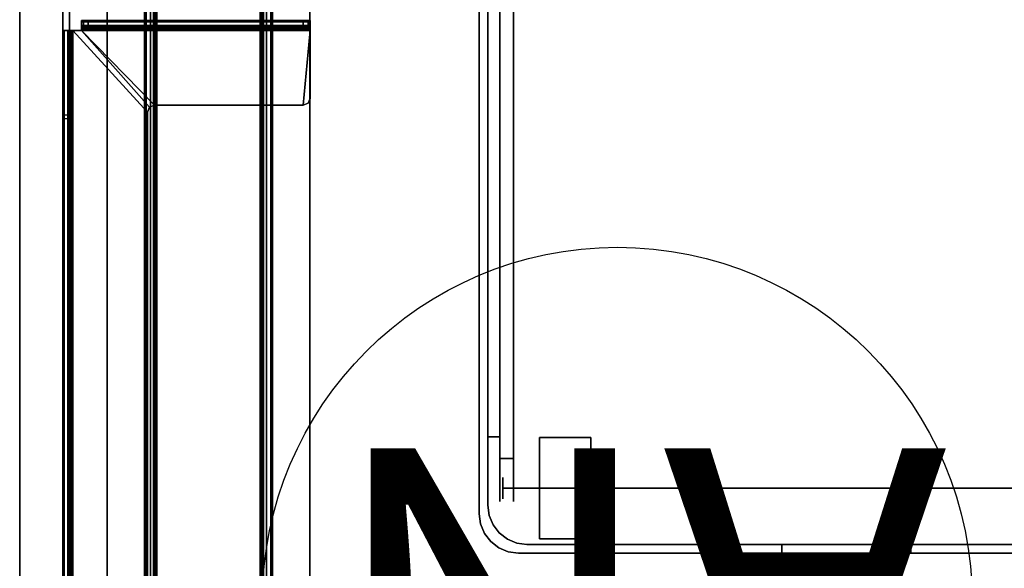
# Model space of a CAD drawing. Units: inches. Extents: x -2 to 130, y -6 to 127.
# Drawn here: x 61 to 72, y 76 to 83 of the extents above; entities that cross this region are included whole.
import ezdxf

# ---------------------------------------------------------------- set-up
doc = ezdxf.new("R2010")
doc.units = ezdxf.units.IN
doc.header["$MEASUREMENT"] = 0
for name, color, linetype in [('ELEC', 1, 'Continuous'), ('TABLE-BASE', 6, 'Continuous'), ('TABLE-TOP', 6, 'Continuous'), ('TABLE-TOPEDGE', 6, 'Continuous'), ('WORKTL', 3, 'Continuous')]:
    doc.layers.add(name, color=color, linetype=linetype)
doc.layers.add('WORKTL-LINER', color=3, linetype='Continuous', lineweight=9)
doc.styles.get("Standard").update_dxf_attribs({"font": 'arial.ttf'})

# ---------------------------------------------------------------- blocks, each defined once
blk = doc.blocks.new('VFZ152_AN_0P')
at = {"layer": 'ELEC', "color": 1}
blk.add_circle((0, -9.875), 4.129, dxfattribs=at)
blk.add_text('AN', height=4, dxfattribs=at).set_placement((-3.842, -11.667))
blk = doc.blocks.new('GYT710_211022LNN_0T')
at = {"layer": 'WORKTL'}
for points, invisible_edges in [([(3.869, 21.65, 1.29), (4.919, 20.6, 1.29), (-4.919, 21.194, 1.29), (-4.463, 21.65, 1.29)], 7), ([(-4.919, 21.194, 1.29), (-4.903, 21.312, 1.29), (-4.858, 21.422, 1.29), (-4.463, 21.65, 1.29)], 12), ([(-4.791, 21.689, 21.44), (-4.791, 21.689, 0.19), (-4.885, 21.616, 0.19), (-4.885, 21.616, 21.44)], 5), ([(-4.791, 21.689, 0.19), (-4.785, 21.516, 0.19), (-4.885, 21.616, 0.19)], 3), ([(-4.785, 21.516, 21.44), (-4.791, 21.689, 21.44), (-4.885, 21.616, 21.44)], 13), ([(-4.581, 21.634, 1.29), (-4.463, 21.65, 1.29), (-4.858, 21.422, 1.29)], 14), ([(-4.681, 21.734, 21.44), (-4.681, 21.734, 0.19), (-4.791, 21.689, 0.19), (-4.791, 21.689, 21.44)], 5), ([(-4.791, 21.689, 0.19), (-4.681, 21.734, 0.19), (-4.691, 21.589, 0.19), (-4.785, 21.516, 0.19)], 10), ([(-4.791, 21.689, 21.44), (-4.785, 21.516, 21.44), (-4.691, 21.589, 21.44), (-4.681, 21.734, 21.44)], 5), ([(-4.681, 21.734, 21.44), (-4.691, 21.589, 21.44), (-4.581, 21.634, 21.44), (-4.563, 21.75, 21.44)], 5), ([(-4.691, 21.589, 0.19), (-4.681, 21.734, 0.19), (-4.581, 21.634, 0.19)], 3), ([(-4.563, 21.75, 21.44), (-4.563, 21.75, 0.19), (-4.681, 21.734, 0.19), (-4.681, 21.734, 21.44)], 4), ([(-4.581, 21.634, 0.19), (-4.681, 21.734, 0.19), (-4.563, 21.75, 0.19), (-4.463, 21.65, 0.19)], 5), ([(-4.563, 21.75, 21.44), (-4.581, 21.634, 21.44), (-4.463, 21.65, 21.44)], 13), ([(-4.581, 21.634, 1.29), (-4.581, 21.634, 0.19), (-4.463, 21.65, 0.19), (-4.463, 21.65, 1.29)], 1), ([(-4.581, 21.634, 1.39), (-4.463, 21.65, 1.39), (-4.463, 21.65, 21.44), (-4.581, 21.634, 21.44)], 8), ([(0, 21.75, 19.94), (0, 21.75, 7.19), (-4.563, 21.75, 21.44), (-1.5, 21.75, 21.44)], 10), ([(-4.563, 21.75, 0.19), (-4.563, 21.75, 21.44), (0, 21.75, 7.19), (0.043, 21.75, 6.866)], 10), ([(0.926, 21.75, 5.983), (1.25, 21.75, 5.94), (3.869, 21.75, 0.19), (-4.563, 21.75, 0.19)], 10), ([(0.043, 21.75, 6.866), (0.167, 21.75, 6.565), (-4.563, 21.75, 0.19)], 14), ([(0.366, 21.75, 6.306), (0.625, 21.75, 6.107), (-4.563, 21.75, 0.19)], 14), ([(-4.563, 21.75, 0.19), (0.625, 21.75, 6.107), (0.926, 21.75, 5.983)], 13), ([(0.366, 21.75, 6.306), (-4.563, 21.75, 0.19), (0.167, 21.75, 6.565)], 3), ([(-4.463, 21.65, 0.19), (-4.563, 21.75, 0.19), (3.869, 21.75, 0.19), (3.869, 21.65, 0.19)], 5), ([(-1.5, 21.75, 21.44), (-4.563, 21.75, 21.44), (-4.463, 21.65, 21.44), (-1.5, 21.65, 21.44)], 2), ([(-4.463, 21.65, 21.44), (0, 21.65, 7.19), (0, 21.65, 19.94), (-1.5, 21.65, 21.44)], 5), ([(0, 21.65, 7.19), (-4.463, 21.65, 21.44), (-4.463, 21.65, 1.39), (0.043, 21.65, 6.866)], 5), ([(3.869, 21.65, 1.39), (1.25, 21.65, 5.94), (0.926, 21.65, 5.983), (-4.463, 21.65, 1.39)], 5), ([(-4.463, 21.65, 1.39), (0.167, 21.65, 6.565), (0.043, 21.65, 6.866)], 13), ([(-4.463, 21.65, 1.39), (0.625, 21.65, 6.107), (0.366, 21.65, 6.306)], 13), ([(0.926, 21.65, 5.983), (0.625, 21.65, 6.107), (-4.463, 21.65, 1.39)], 14), ([(0.167, 21.65, 6.565), (-4.463, 21.65, 1.39), (0.366, 21.65, 6.306)], 3), ([(-1.5, 21.65, 21.44), (-1.112, 21.65, 21.389), (-1.112, 21.75, 21.389), (-1.5, 21.75, 21.44)], 2), ([(-1.5, 21.75, 21.44), (-0.201, 21.75, 20.69), (-0.051, 21.75, 20.328), (0, 21.75, 19.94)], 9), ([(-0.439, 21.75, 21.001), (-0.201, 21.75, 20.69), (-1.5, 21.75, 21.44), (-0.75, 21.75, 21.239)], 6), ([(-0.75, 21.75, 21.239), (-1.5, 21.75, 21.44), (-1.112, 21.75, 21.389)], 1), ([(-0.051, 21.65, 20.328), (-0.201, 21.65, 20.69), (-1.5, 21.65, 21.44), (0, 21.65, 19.94)], 6), ([(-1.5, 21.65, 21.44), (-0.201, 21.65, 20.69), (-0.439, 21.65, 21.001), (-0.75, 21.65, 21.239)], 9), ([(-1.112, 21.65, 21.389), (-1.5, 21.65, 21.44), (-0.75, 21.65, 21.239)], 2), ([(-1.112, 21.65, 21.389), (-0.75, 21.65, 21.239), (-0.75, 21.75, 21.239), (-1.112, 21.75, 21.389)], 10), ([(-0.439, 21.75, 21.001), (-0.75, 21.75, 21.239), (-0.75, 21.65, 21.239), (-0.439, 21.65, 21.001)], 10), ([(-0.201, 21.75, 20.69), (-0.439, 21.75, 21.001), (-0.439, 21.65, 21.001), (-0.201, 21.65, 20.69)], 10), ([(-0.201, 21.65, 20.69), (-0.051, 21.65, 20.328), (-0.051, 21.75, 20.328), (-0.201, 21.75, 20.69)], 10), ([(-0.051, 21.65, 20.328), (0, 21.65, 19.94), (0, 21.75, 19.94), (-0.051, 21.75, 20.328)], 8), ([(0.043, 21.75, 6.866), (0, 21.75, 7.19), (0, 21.65, 7.19), (0.043, 21.65, 6.866)], 8), ([(0.167, 21.75, 6.565), (0.043, 21.75, 6.866), (0.043, 21.65, 6.866), (0.167, 21.65, 6.565)], 10), ([(0.167, 21.65, 6.565), (0.366, 21.65, 6.306), (0.366, 21.75, 6.306), (0.167, 21.75, 6.565)], 10), ([(0.366, 21.65, 6.306), (0.625, 21.65, 6.107), (0.625, 21.75, 6.107), (0.366, 21.75, 6.306)], 10), ([(0.926, 21.75, 5.983), (0.625, 21.75, 6.107), (0.625, 21.65, 6.107), (0.926, 21.65, 5.983)], 10), ([(1.25, 21.75, 5.94), (0.926, 21.75, 5.983), (0.926, 21.65, 5.983), (1.25, 21.65, 5.94)], 2), ([(-4.958, 21.522, 0.19), (-4.958, 21.522, 21.44), (-4.885, 21.616, 21.44), (-4.885, 21.616, 0.19)], 5), ([(-4.785, 21.516, 0.19), (-4.858, 21.422, 0.19), (-4.958, 21.522, 0.19), (-4.885, 21.616, 0.19)], 10), ([(-4.785, 21.516, 21.44), (-4.885, 21.616, 21.44), (-4.958, 21.522, 21.44), (-4.858, 21.422, 21.44)], 5), ([(-4.691, 21.589, 1.29), (-4.581, 21.634, 1.29), (-4.858, 21.422, 1.29), (-4.785, 21.516, 1.29)], 2), ([(-4.691, 21.589, 0.19), (-4.691, 21.589, 1.29), (-4.785, 21.516, 1.29), (-4.785, 21.516, 0.19)], 5), ([(-4.785, 21.516, 1.39), (-4.691, 21.589, 1.39), (-4.691, 21.589, 21.44), (-4.785, 21.516, 21.44)], 10), ([(-4.691, 21.589, 1.29), (-4.691, 21.589, 0.19), (-4.581, 21.634, 0.19), (-4.581, 21.634, 1.29)], 5), ([(-4.691, 21.589, 1.39), (-4.581, 21.634, 1.39), (-4.581, 21.634, 21.44), (-4.691, 21.589, 21.44)], 10), ([(-3.719, 21.565, 0.743), (-3.719, 21.585, 0.59), (-4.319, 21.585, 0.59), (-4.319, 21.565, 0.743)], 8), ([(-3.719, 21.585, 0.59), (-3.719, 21.565, 0.437), (-4.319, 21.565, 0.437), (-4.319, 21.585, 0.59)], 2), ([(-4.319, 21.565, 0.743), (-4.319, 21.585, 0.59), (-4.319, 21.565, 0.437)], 12), ([(-3.719, 21.506, 0.885), (-3.719, 21.565, 0.743), (-4.319, 21.565, 0.743), (-4.319, 21.506, 0.885)], 10), ([(-3.719, 21.565, 0.437), (-3.719, 21.506, 0.295), (-4.319, 21.506, 0.295), (-4.319, 21.565, 0.437)], 10), ([(-4.319, 21.565, 0.437), (-4.319, 20.7, 1.101), (-4.319, 21.413, 1.007), (-4.319, 21.565, 0.743)], 15), ([(-4.319, 21.565, 0.743), (-4.319, 21.413, 1.007), (-4.319, 21.506, 0.885)], 1), ([(-4.319, 20.425, 0.437), (-4.319, 21.565, 0.437), (-4.319, 21.506, 0.295), (-4.319, 20.843, 0.02)], 13), ([(-4.319, 20.425, 0.437), (-4.319, 20.7, 1.101), (-4.319, 21.565, 0.437)], 15), ([(-3.719, 21.565, 0.743), (-3.719, 21.565, 0.437), (-3.719, 21.585, 0.59)], 1), ([(-3.719, 20.425, 0.437), (-3.719, 21.413, 0.173), (-3.719, 21.506, 0.295), (-3.719, 21.565, 0.437)], 9), ([(-3.719, 20.7, 1.101), (-3.719, 20.425, 0.437), (-3.719, 21.565, 0.437), (-3.719, 21.413, 1.007)], 15), ([(-3.719, 21.413, 1.007), (-3.719, 21.565, 0.437), (-3.719, 21.565, 0.743), (-3.719, 21.506, 0.885)], 3), ([(-4.903, 21.312, 21.44), (-4.858, 21.422, 21.44), (-5.003, 21.412, 21.44), (-5.019, 21.294, 21.44)], 10), ([(-4.958, 21.522, 21.44), (-4.958, 21.522, 0.19), (-5.003, 21.412, 0.19), (-5.003, 21.412, 21.44)], 5), ([(-5.003, 21.412, 0.19), (-4.958, 21.522, 0.19), (-4.858, 21.422, 0.19), (-4.903, 21.312, 0.19)], 10), ([(-5.003, 21.412, 21.44), (-4.858, 21.422, 21.44), (-4.958, 21.522, 21.44)], 3), ([(-4.903, 21.312, 1.29), (-4.903, 21.312, 0.19), (-4.858, 21.422, 0.19), (-4.858, 21.422, 1.29)], 5), ([(-4.903, 21.312, 1.39), (-4.858, 21.422, 1.39), (-4.858, 21.422, 21.44), (-4.903, 21.312, 21.44)], 10), ([(-4.858, 21.422, 1.29), (-4.858, 21.422, 0.19), (-4.785, 21.516, 0.19), (-4.785, 21.516, 1.29)], 5), ([(-4.785, 21.516, 21.44), (-4.858, 21.422, 21.44), (-4.858, 21.422, 1.39), (-4.785, 21.516, 1.39)], 10), ([(-3.719, 21.413, 1.007), (-3.719, 21.506, 0.885), (-4.319, 21.506, 0.885), (-4.319, 21.413, 1.007)], 10), ([(-3.719, 21.506, 0.295), (-3.719, 21.413, 0.173), (-4.319, 21.413, 0.173), (-4.319, 21.506, 0.295)], 10), ([(-4.319, 20.843, 0.02), (-4.319, 21.506, 0.295), (-4.319, 21.413, 0.173), (-4.319, 20.995)], 5), ([(-5.003, 21.412, 21.44), (-5.003, 21.412, 0.19), (-5.019, 21.294, 0.19), (-5.019, 21.294, 21.44)], 1), ([(-5.019, 21.294, 0.19), (-5.003, 21.412, 0.19), (-4.903, 21.312, 0.19), (-4.919, 21.194, 0.19)], 10), ([(-4.919, 21.194, 21.44), (-4.903, 21.312, 21.44), (-5.019, 21.294, 21.44)], 14), ([(-4.903, 21.312, 0.19), (-4.903, 21.312, 1.29), (-4.919, 21.194, 1.29), (-4.919, 21.194, 0.19)], 1), ([(-4.919, 21.194, 1.39), (-4.903, 21.312, 1.39), (-4.903, 21.312, 21.44), (-4.919, 21.194, 21.44)], 2), ([(-3.719, 21.29, 1.101), (-3.719, 21.413, 1.007), (-4.319, 21.413, 1.007), (-4.319, 21.29, 1.101)], 10), ([(-3.719, 21.413, 0.173), (-3.719, 21.29, 0.079), (-4.319, 21.29, 0.079), (-4.319, 21.413, 0.173)], 10), ([(-4.319, 21.148, 1.16), (-4.319, 21.29, 1.101), (-4.319, 21.413, 1.007), (-4.319, 20.995, 1.18)], 4), ([(-4.319, 20.7, 1.101), (-4.319, 20.843, 1.16), (-4.319, 20.995, 1.18), (-4.319, 21.413, 1.007)], 12), ([(-4.319, 21.148, 0.02), (-4.319, 20.995), (-4.319, 21.413, 0.173), (-4.319, 21.29, 0.079)], 2), ([(-3.719, 21.413, 0.173), (-3.719, 20.995), (-3.719, 21.148, 0.02), (-3.719, 21.29, 0.079)], 1), ([(-3.719, 20.843, 0.02), (-3.719, 20.995), (-3.719, 21.413, 0.173), (-3.719, 20.7, 0.079)], 6), ([(-3.719, 21.413, 0.173), (-3.719, 20.425, 0.437), (-3.719, 20.7, 0.079)], 15), ([(-3.719, 21.413, 1.007), (-3.719, 21.29, 1.101), (-3.719, 21.148, 1.16), (-3.719, 20.995, 1.18)], 8), ([(-3.719, 20.995, 1.18), (-3.719, 20.843, 1.16), (-3.719, 20.7, 1.101), (-3.719, 21.413, 1.007)], 12), ([(-5.019, 21.294, 0.19), (-4.919, 21.194, 0.19), (-4.919, 0.556, 0.19)], 13), ([(-4.919, 0.556, 0.19), (-4.903, 0.438, 0.19), (-5.019, 0.456, 0.19), (-5.019, 21.294, 0.19)], 10), ([(-4.919, 21.194, 21.44), (-5.019, 21.294, 21.44), (-5.019, 0.456, 21.44), (-4.919, 0.556, 21.44)], 5), ([(4.919, 1.25, 1.29), (-4.919, 0.556, 1.29), (-4.919, 21.194, 1.29), (4.919, 20.6, 1.29)], 5), ([(-3.719, 21.148, 1.16), (-3.719, 21.29, 1.101), (-4.319, 21.29, 1.101), (-4.319, 21.148, 1.16)], 10), ([(-3.719, 21.29, 0.079), (-3.719, 21.148, 0.02), (-4.319, 21.148, 0.02), (-4.319, 21.29, 0.079)], 10), ([(-4.621, 21.15, 18.19), (-4.621, 21.133, 18.061), (-4.78, 21.133, 18.061), (-4.78, 21.15, 18.19)], 10), ([(-4.78, 21.15, 18.19), (-4.78, 21.133, 18.319), (-4.621, 21.133, 18.319), (-4.621, 21.15, 18.19)], 10), ([(-4.78, 21.133, 18.319), (-4.78, 21.15, 18.19), (-4.78, 21.133, 18.061)], 12), ([(-4.78, 21.083, 17.94), (-4.78, 21.133, 18.061), (-4.621, 21.133, 18.061), (-4.621, 21.083, 17.94)], 10), ([(-4.78, 21.133, 18.319), (-4.78, 21.083, 18.44), (-4.621, 21.083, 18.44), (-4.621, 21.133, 18.319)], 10), ([(-4.78, 20.65, 18.69), (-4.78, 21.083, 18.44), (-4.78, 21.133, 18.319), (-4.78, 21.133, 18.061)], 13), ([(-4.78, 21.083, 17.94), (-4.78, 20.65, 17.69), (-4.78, 20.65, 18.69), (-4.78, 21.133, 18.061)], 7), ([(-4.78, 21.004, 17.836), (-4.78, 21.083, 17.94), (-4.621, 21.083, 17.94), (-4.621, 21.004, 17.836)], 10), ([(-4.78, 21.083, 18.44), (-4.78, 21.004, 18.544), (-4.621, 21.004, 18.544), (-4.621, 21.083, 18.44)], 10), ([(-4.78, 20.65, 18.69), (-4.78, 20.779, 18.673), (-4.78, 20.9, 18.623), (-4.78, 21.083, 18.44)], 12), ([(-4.78, 21.083, 18.44), (-4.78, 20.9, 18.623), (-4.78, 21.004, 18.544)], 1), ([(-4.78, 21.083, 17.94), (-4.78, 20.9, 17.757), (-4.78, 20.779, 17.707), (-4.78, 20.65, 17.69)], 9), ([(-4.78, 21.004, 17.836), (-4.78, 20.9, 17.757), (-4.78, 21.083, 17.94)], 2), ([(-4.745, 21.12, 0.59), (-4.745, 21.116, 0.622), (4.714, 21.116, 0.622), (4.714, 21.12, 0.59)], 10), ([(4.714, 21.12, 0.59), (4.714, 21.116, 0.558), (-4.745, 21.116, 0.558), (-4.745, 21.12, 0.59)], 10), ([(-4.745, 21.104, 0.653), (-4.745, 21.116, 0.622), (-4.745, 21.12, 0.59), (-4.745, 21.084, 0.678)], 4), ([(-4.745, 21.058, 0.482), (-4.745, 20.875, 0.622), (-4.745, 21.084, 0.678), (-4.745, 21.12, 0.59)], 15), ([(-4.745, 21.12, 0.59), (-4.745, 21.116, 0.558), (-4.745, 21.104, 0.527), (-4.745, 21.084, 0.502)], 8), ([(-4.745, 21.058, 0.482), (-4.745, 21.12, 0.59), (-4.745, 21.084, 0.502)], 3), ([(4.714, 21.104, 0.653), (4.714, 21.116, 0.622), (-4.745, 21.116, 0.622), (-4.745, 21.104, 0.653)], 10), ([(4.714, 21.116, 0.558), (4.714, 21.104, 0.527), (-4.745, 21.104, 0.527), (-4.745, 21.116, 0.558)], 10), ([(-4.745, 21.084, 0.678), (4.714, 21.084, 0.678), (4.714, 21.104, 0.653), (-4.745, 21.104, 0.653)], 5), ([(4.714, 21.104, 0.527), (4.714, 21.084, 0.502), (-4.745, 21.084, 0.502), (-4.745, 21.104, 0.527)], 10), ([(-4.745, 21.058, 0.698), (4.714, 21.058, 0.698), (4.714, 21.084, 0.678), (-4.745, 21.084, 0.678)], 5), ([(4.714, 21.084, 0.502), (4.714, 21.058, 0.482), (-4.745, 21.058, 0.482), (-4.745, 21.084, 0.502)], 10), ([(-4.745, 20.963, 0.711), (-4.745, 21.058, 0.698), (-4.745, 21.084, 0.678), (-4.745, 20.875, 0.622)], 13), ([(-4.621, 21.133, 18.061), (-4.621, 21.15, 18.19), (-4.621, 21.133, 18.319)], 12), ([(-4.621, 20.65, 18.69), (-4.621, 21.133, 18.319), (-4.621, 21.083, 18.44), (-4.621, 21.004, 18.544)], 9), ([(-4.621, 21.133, 18.061), (-4.621, 21.133, 18.319), (-4.621, 20.65, 18.69), (-4.621, 21.083, 17.94)], 7), ([(-4.621, 20.9, 17.757), (-4.621, 21.004, 17.836), (-4.621, 21.083, 17.94), (-4.621, 20.779, 17.707)], 4), ([(-4.621, 20.779, 17.707), (-4.621, 21.083, 17.94), (-4.621, 20.65, 18.69), (-4.621, 20.65, 17.69)], 7), ([(-3.719, 20.995, 1.18), (-3.719, 21.148, 1.16), (-4.319, 21.148, 1.16), (-4.319, 20.995, 1.18)], 10), ([(-4.319, 20.995), (-4.319, 21.148, 0.02), (-3.719, 21.148, 0.02), (-3.719, 20.995)], 10), ([(-4.78, 20.9, 17.757), (-4.78, 21.004, 17.836), (-4.621, 21.004, 17.836), (-4.621, 20.9, 17.757)], 10), ([(-4.78, 21.004, 18.544), (-4.78, 20.9, 18.623), (-4.621, 20.9, 18.623), (-4.621, 21.004, 18.544)], 10), ([(4.714, 21.028, 0.711), (4.714, 21.058, 0.698), (-4.745, 21.058, 0.698), (-4.745, 21.028, 0.711)], 10), ([(4.714, 21.058, 0.482), (4.714, 21.028, 0.469), (-4.745, 21.028, 0.469), (-4.745, 21.058, 0.482)], 10), ([(-4.745, 21.058, 0.482), (-4.745, 21.028, 0.469), (-4.745, 20.995, 0.465), (-4.745, 20.963, 0.469)], 8), ([(-4.745, 20.995, 0.715), (-4.745, 21.028, 0.711), (-4.745, 21.058, 0.698), (-4.745, 20.963, 0.711)], 4), ([(-4.745, 20.963, 0.469), (-4.745, 20.875, 0.622), (-4.745, 21.058, 0.482)], 15), ([(4.714, 20.995, 0.715), (4.714, 21.028, 0.711), (-4.745, 21.028, 0.711), (-4.745, 20.995, 0.715)], 2), ([(4.714, 21.028, 0.469), (4.714, 20.995, 0.465), (-4.745, 20.995, 0.465), (-4.745, 21.028, 0.469)], 8), ([(4.714, 20.995, 0.465), (4.714, 20.963, 0.469), (-4.745, 20.963, 0.469), (-4.745, 20.995, 0.465)], 2), ([(4.714, 20.963, 0.711), (4.714, 20.995, 0.715), (-4.745, 20.995, 0.715), (-4.745, 20.963, 0.711)], 8), ([(4.714, 20.963, 0.469), (4.714, 20.933, 0.482), (-4.745, 20.933, 0.482), (-4.745, 20.963, 0.469)], 10), ([(4.714, 20.933, 0.698), (4.714, 20.963, 0.711), (-4.745, 20.963, 0.711), (-4.745, 20.933, 0.698)], 10), ([(-4.745, 20.933, 0.698), (-4.745, 20.963, 0.711), (-4.745, 20.875, 0.622), (-4.745, 20.887, 0.653)], 10), ([(-4.745, 20.963, 0.469), (-4.745, 20.933, 0.482), (-4.745, 20.907, 0.502), (-4.745, 20.875, 0.622)], 12), ([(-4.621, 20.9, 18.623), (-4.621, 20.779, 18.673), (-4.621, 20.65, 18.69), (-4.621, 21.004, 18.544)], 4), ([(-4.319, 20.995, 1.18), (-4.319, 20.843, 1.16), (-3.719, 20.843, 1.16), (-3.719, 20.995, 1.18)], 10), ([(-3.719, 20.995), (-3.719, 20.843, 0.02), (-4.319, 20.843, 0.02), (-4.319, 20.995)], 10), ([(-4.78, 20.779, 17.707), (-4.78, 20.9, 17.757), (-4.621, 20.9, 17.757), (-4.621, 20.779, 17.707)], 10), ([(-4.78, 20.9, 18.623), (-4.78, 20.779, 18.673), (-4.621, 20.779, 18.673), (-4.621, 20.9, 18.623)], 10), ([(4.714, 20.933, 0.482), (4.714, 20.907, 0.502), (-4.745, 20.907, 0.502), (-4.745, 20.933, 0.482)], 10), ([(4.714, 20.907, 0.678), (4.714, 20.933, 0.698), (-4.745, 20.933, 0.698), (-4.745, 20.907, 0.678)], 10), ([(-4.745, 20.907, 0.678), (-4.745, 20.933, 0.698), (-4.745, 20.887, 0.653)], 2), ([(4.714, 20.907, 0.502), (4.714, 20.887, 0.527), (-4.745, 20.887, 0.527), (-4.745, 20.907, 0.502)], 10), ([(4.714, 20.887, 0.653), (4.714, 20.907, 0.678), (-4.745, 20.907, 0.678), (-4.745, 20.887, 0.653)], 10), ([(-4.745, 20.907, 0.502), (-4.745, 20.887, 0.527), (-4.745, 20.875, 0.558), (-4.745, 20.875, 0.622)], 12), ([(4.714, 20.887, 0.527), (4.714, 20.875, 0.558), (-4.745, 20.875, 0.558), (-4.745, 20.887, 0.527)], 10), ([(4.714, 20.875, 0.622), (4.714, 20.887, 0.653), (-4.745, 20.887, 0.653), (-4.745, 20.875, 0.622)], 10), ([(-4.745, 20.87, 0.59), (-4.745, 20.875, 0.558), (4.714, 20.875, 0.558), (4.714, 20.87, 0.59)], 10), ([(4.714, 20.87, 0.59), (4.714, 20.875, 0.622), (-4.745, 20.875, 0.622), (-4.745, 20.87, 0.59)], 10), ([(-4.745, 20.875, 0.622), (-4.745, 20.875, 0.558), (-4.745, 20.87, 0.59)], 1), ([(-3.719, 20.7, 1.101), (-3.719, 20.843, 1.16), (-4.319, 20.843, 1.16), (-4.319, 20.7, 1.101)], 10), ([(-3.719, 20.843, 0.02), (-3.719, 20.7, 0.079), (-4.319, 20.7, 0.079), (-4.319, 20.843, 0.02)], 10), ([(-4.319, 20.7, 0.079), (-4.319, 20.425, 0.437), (-4.319, 20.843, 0.02)], 3), ([(-4.78, 20.65, 17.69), (-4.78, 20.779, 17.707), (-4.621, 20.779, 17.707), (-4.621, 20.65, 17.69)], 2), ([(-4.621, 20.65, 18.69), (-4.621, 20.779, 18.673), (-4.78, 20.779, 18.673), (-4.78, 20.65, 18.69)], 2), ([(-4.78, 1.1, 17.69), (-4.78, 0.971, 17.707), (-4.78, 1.1, 18.69), (-4.78, 20.65, 18.69)], 10), ([(-4.78, 20.65, 18.69), (-4.78, 20.65, 17.69), (-4.78, 1.1, 17.69)], 13), ([(-4.621, 20.65, 17.69), (-4.621, 20.65, 18.69), (-4.621, 1.1, 18.69), (-4.621, 1.1, 17.69)], 5), ([(-3.719, 20.578, 1.007), (-3.719, 20.7, 1.101), (-4.319, 20.7, 1.101), (-4.319, 20.578, 1.007)], 10), ([(-3.719, 20.7, 0.079), (-3.719, 20.578, 0.173), (-4.319, 20.578, 0.173), (-4.319, 20.7, 0.079)], 10), ([(-4.319, 20.484, 0.885), (-4.319, 20.578, 1.007), (-4.319, 20.7, 1.101), (-4.319, 20.425, 0.437)], 12), ([(-4.319, 20.484, 0.295), (-4.319, 20.425, 0.437), (-4.319, 20.7, 0.079), (-4.319, 20.578, 0.173)], 2), ([(-3.719, 20.484, 0.295), (-3.719, 20.578, 0.173), (-3.719, 20.7, 0.079), (-3.719, 20.425, 0.437)], 4), ([(-3.719, 20.7, 1.101), (-3.719, 20.578, 1.007), (-3.719, 20.484, 0.885), (-3.719, 20.425, 0.437)], 12), ([(-3.719, 20.484, 0.885), (-3.719, 20.578, 1.007), (-4.319, 20.578, 1.007), (-4.319, 20.484, 0.885)], 10), ([(-4.319, 20.578, 0.173), (-3.719, 20.578, 0.173), (-3.719, 20.484, 0.295), (-4.319, 20.484, 0.295)], 5), ([(-3.719, 20.425, 0.743), (-3.719, 20.484, 0.885), (-4.319, 20.484, 0.885), (-4.319, 20.425, 0.743)], 10), ([(-4.319, 20.484, 0.295), (-3.719, 20.484, 0.295), (-3.719, 20.425, 0.437), (-4.319, 20.425, 0.437)], 5), ([(-4.319, 20.425, 0.743), (-4.319, 20.484, 0.885), (-4.319, 20.425, 0.437), (-4.319, 20.405, 0.59)], 2), ([(-3.719, 20.405, 0.59), (-3.719, 20.425, 0.743), (-4.319, 20.425, 0.743), (-4.319, 20.405, 0.59)], 2), ([(-4.319, 20.425, 0.437), (-3.719, 20.425, 0.437), (-3.719, 20.405, 0.59), (-4.319, 20.405, 0.59)], 1), ([(-3.719, 20.425, 0.743), (-3.719, 20.405, 0.59), (-3.719, 20.425, 0.437), (-3.719, 20.484, 0.885)], 4)]:
    blk.add_3dface(points, dxfattribs=dict(at, invisible_edges=invisible_edges))
for points in [[(-4.463, 21.65, 1.29), (-4.463, 21.65, 0.19), (3.869, 21.65, 0.19), (3.869, 21.65, 1.29)], [(0, 21.75, 19.94), (0, 21.65, 19.94), (0, 21.65, 7.19), (0, 21.75, 7.19)], [(-5.019, 0.456, 0.19), (-5.019, 0.456, 21.44), (-5.019, 21.294, 21.44), (-5.019, 21.294, 0.19)], [(-4.919, 0.556, 1.29), (-4.919, 0.556, 0.19), (-4.919, 21.194, 0.19), (-4.919, 21.194, 1.29)], [(-4.919, 21.194, 1.39), (-4.919, 21.194, 21.44), (-4.919, 0.556, 21.44), (-4.919, 0.556, 1.39)], [(-4.78, 20.65, 17.69), (-4.621, 20.65, 17.69), (-4.621, 1.1, 17.69), (-4.78, 1.1, 17.69)], [(-4.621, 20.65, 18.69), (-4.78, 20.65, 18.69), (-4.78, 1.1, 18.69), (-4.621, 1.1, 18.69)], [(-4.78, 1.35, 18.016), (-4.919, 1.35, 18.016), (-4.919, 20.4, 18.016), (-4.78, 20.4, 18.016)], [(-4.919, 20.4, 18.016), (-4.919, 1.35, 18.016), (-4.919, 1.35, 18.333), (-4.919, 20.4, 18.333)], [(-4.78, 1.35, 18.333), (-4.78, 20.4, 18.333), (-4.919, 20.4, 18.333), (-4.919, 1.35, 18.333)], [(-4.919, 20.4, 18.016), (-4.919, 20.4, 18.333), (-4.78, 20.4, 18.333), (-4.78, 20.4, 18.016)], [(-4.78, 1.35, 18.016), (-4.78, 20.4, 18.016), (-4.78, 20.4, 18.333), (-4.78, 1.35, 18.333)]]:
    blk.add_3dface(points, dxfattribs=at)
at = {"layer": 'WORKTL-LINER'}
for points, invisible_edges in [([(-4.919, 21.194, 1.39), (-4.463, 21.65, 1.39), (-4.581, 21.634, 1.39), (-4.691, 21.589, 1.39)], 9), ([(3.869, 21.65, 1.39), (-4.463, 21.65, 1.39), (-4.919, 21.194, 1.39), (4.919, 20.6, 1.39)], 14), ([(-4.919, 21.194, 1.39), (-4.691, 21.589, 1.39), (-4.785, 21.516, 1.39)], 13), ([(-4.858, 21.422, 1.39), (-4.903, 21.312, 1.39), (-4.919, 21.194, 1.39), (-4.785, 21.516, 1.39)], 4), ([(-4.919, 21.194, 1.39), (-4.919, 0.556, 1.39), (4.919, 1.25, 1.39), (4.919, 20.6, 1.39)], 10)]:
    blk.add_3dface(points, dxfattribs=dict(at, invisible_edges=invisible_edges))
blk = doc.blocks.new('UDW6ATS_3060LEWB_0T')
at = {"layer": 'TABLE-BASE'}
for points in [[(55.504, -1.565, 0.946), (55.504, -29.315, 0.946), (55.504, -29.315, 1.111), (55.504, -1.565, 1.111)], [(57.864, -1.565, 1.111), (55.504, -1.565, 1.111), (55.504, -29.315, 1.111), (57.864, -29.315, 1.111)], [(57.864, -29.315, 0.946), (55.504, -29.315, 0.946), (55.504, -1.565, 0.946), (57.864, -1.565, 0.946)], [(57.864, -1.565, 1.111), (57.864, -29.315, 1.111), (57.864, -29.315, 0.946), (57.864, -1.565, 0.946)], [(55.958, -2.44, 0.517), (55.958, -28.44, 0.517), (55.939, -28.44, 0.589), (55.939, -2.44, 0.589)], [(55.939, -2.44, 0.946), (55.939, -28.44, 0.946), (55.939, -28.44, 0.589), (55.939, -2.44, 0.589)], [(55.939, -28.44, 0.946), (56.044, -28.44, 0.946), (56.044, -2.44, 0.946), (55.939, -2.44, 0.946)], [(56.011, -2.44, 0.465), (56.011, -28.44, 0.465), (55.958, -28.44, 0.517), (55.958, -2.44, 0.517)], [(56.083, -2.44, 0.445), (56.083, -28.44, 0.445), (56.011, -28.44, 0.465), (56.011, -2.44, 0.465)], [(56.049, -28.44, 0.57), (56.049, -2.44, 0.57), (56.044, -2.44, 0.589), (56.044, -28.44, 0.589)], [(56.044, -28.44, 0.589), (56.044, -2.44, 0.589), (56.044, -2.44, 0.946), (56.044, -28.44, 0.946)], [(56.063, -28.44, 0.555), (56.063, -2.44, 0.555), (56.049, -2.44, 0.57), (56.049, -28.44, 0.57)], [(56.083, -28.44, 0.55), (56.083, -2.44, 0.55), (56.063, -2.44, 0.555), (56.063, -28.44, 0.555)], [(57.285, -28.44, 0.445), (57.285, -2.44, 0.445), (56.083, -2.44, 0.445), (56.083, -28.44, 0.445)], [(57.285, -28.44, 0.55), (57.285, -2.44, 0.55), (56.083, -2.44, 0.55), (56.083, -28.44, 0.55)], [(57.285, -2.44, 0.445), (57.285, -28.44, 0.445), (57.357, -28.44, 0.465), (57.357, -2.44, 0.465)], [(57.285, -28.44, 0.55), (57.285, -2.44, 0.55), (57.305, -2.44, 0.555), (57.305, -28.44, 0.555)], [(57.305, -28.44, 0.555), (57.305, -2.44, 0.555), (57.319, -2.44, 0.57), (57.319, -28.44, 0.57)], [(57.319, -28.44, 0.57), (57.319, -2.44, 0.57), (57.324, -2.44, 0.589), (57.324, -28.44, 0.589)], [(57.324, -28.44, 0.946), (57.324, -2.44, 0.946), (57.324, -2.44, 0.589), (57.324, -28.44, 0.589)], [(57.429, -2.44, 0.946), (57.324, -2.44, 0.946), (57.324, -28.44, 0.946), (57.429, -28.44, 0.946)], [(57.357, -2.44, 0.465), (57.357, -28.44, 0.465), (57.41, -28.44, 0.517), (57.41, -2.44, 0.517)], [(57.41, -2.44, 0.517), (57.41, -28.44, 0.517), (57.429, -28.44, 0.589), (57.429, -2.44, 0.589)], [(57.429, -2.44, 0.589), (57.429, -28.44, 0.589), (57.429, -28.44, 0.946), (57.429, -2.44, 0.946)], [(58.263, -13.446, 27.373), (58.263, -3.79, 27.373), (57.393, -3.869, 27.373), (57.393, -12.497, 27.373)], [(58.263, -13.446, 27.298), (58.263, -3.79, 27.298), (57.393, -3.869, 27.298), (57.393, -12.497, 27.298)], [(57.393, -3.869, 27.298), (57.393, -3.869, 27.373), (57.393, -12.497, 27.373), (57.393, -12.497, 27.298)], [(58.32, -3.79, 27.358), (58.32, -13.446, 27.358), (58.263, -13.446, 27.373), (58.263, -3.79, 27.373)], [(58.283, -13.446, 27.293), (58.283, -3.79, 27.293), (58.263, -3.79, 27.298), (58.263, -13.446, 27.298)], [(58.297, -13.446, 27.279), (58.297, -3.79, 27.279), (58.283, -3.79, 27.293), (58.283, -13.446, 27.293)], [(58.302, -13.446, 27.259), (58.302, -3.79, 27.259), (58.297, -3.79, 27.279), (58.297, -13.446, 27.279)], [(58.302, -3.79, 27.259), (58.302, -13.446, 27.259), (58.302, -12.417, 24.775), (58.302, -3.98, 26.471)], [(58.362, -3.79, 27.316), (58.362, -13.446, 27.316), (58.32, -13.446, 27.358), (58.32, -3.79, 27.358)], [(58.377, -3.79, 27.259), (58.377, -13.446, 27.259), (58.362, -13.446, 27.316), (58.362, -3.79, 27.316)], [(58.377, -3.79, 27.259), (58.377, -13.446, 27.259), (58.377, -12.417, 24.775), (58.377, -3.98, 26.471)], [(58.302, -12.417, 24.775), (58.377, -12.417, 24.775), (58.377, -3.98, 26.471), (58.302, -3.98, 26.471)], [(58.302, -12.463, 24.771), (58.302, -12.463, 24.771), (58.302, -12.417, 24.775), (58.302, -13.446, 27.259)], [(58.302, -12.417, 24.775), (58.377, -12.417, 24.775), (58.377, -12.463, 24.771), (58.302, -12.463, 24.771)], [(58.302, -17.434, 27.259), (58.302, -18.416, 24.771), (58.302, -12.463, 24.771), (58.302, -13.446, 27.259)], [(58.377, -12.463, 24.771), (58.302, -12.463, 24.771), (58.302, -18.416, 24.771), (58.377, -18.416, 24.771)], [(58.377, -12.463, 24.771), (58.377, -12.463, 24.771), (58.377, -12.417, 24.775), (58.377, -13.446, 27.259)], [(58.377, -17.434, 27.259), (58.377, -18.416, 24.771), (58.377, -12.463, 24.771), (58.377, -13.446, 27.259)], [(55.582, -12.576, 27.373), (55.526, -12.599, 27.373), (55.503, -12.655, 27.373), (55.503, -13.446, 27.373)], [(55.582, -12.576, 27.373), (55.503, -13.446, 27.373), (58.161, -13.446, 27.373), (57.314, -12.576, 27.373)], [(55.582, -12.576, 27.298), (55.503, -13.446, 27.298), (58.161, -13.446, 27.298), (57.314, -12.576, 27.298)], [(55.582, -12.576, 27.298), (55.526, -12.599, 27.298), (55.503, -12.655, 27.298), (55.503, -13.446, 27.298)], [(55.526, -12.599, 27.373), (55.526, -12.599, 27.298), (55.582, -12.576, 27.298), (55.582, -12.576, 27.373)], [(57.314, -12.576, 27.298), (57.314, -12.576, 27.373), (55.582, -12.576, 27.373), (55.582, -12.576, 27.298)], [(57.314, -12.576, 27.373), (57.314, -12.576, 27.298), (57.37, -12.553, 27.298), (57.37, -12.553, 27.373)], [(58.161, -13.446, 27.373), (58.161, -13.446, 27.373), (57.37, -12.553, 27.373), (57.314, -12.576, 27.373)], [(58.161, -13.446, 27.298), (58.161, -13.446, 27.298), (57.37, -12.553, 27.298), (57.314, -12.576, 27.298)], [(57.37, -12.553, 27.373), (57.37, -12.553, 27.298), (57.393, -12.497, 27.298), (57.393, -12.497, 27.373)], [(57.393, -12.497, 27.373), (57.37, -12.553, 27.373), (58.161, -13.446, 27.373), (58.263, -13.446, 27.373)], [(57.393, -12.497, 27.298), (57.37, -12.553, 27.298), (58.161, -13.446, 27.298), (58.263, -13.446, 27.298)], [(55.503, -12.655, 27.373), (55.503, -12.655, 27.298), (55.526, -12.599, 27.298), (55.526, -12.599, 27.373)], [(55.503, -13.446, 27.373), (55.503, -13.446, 27.298), (55.503, -12.655, 27.298), (55.503, -12.655, 27.373)], [(58.161, -13.503, 27.358), (55.503, -13.503, 27.358), (55.503, -13.446, 27.373), (58.161, -13.446, 27.373)], [(55.503, -13.466, 27.293), (58.161, -13.466, 27.293), (58.161, -13.446, 27.298), (55.503, -13.446, 27.298)], [(55.503, -13.503, 27.358), (55.503, -13.466, 27.293), (55.503, -13.446, 27.298), (55.503, -13.446, 27.373)], [(55.503, -13.545, 27.316), (55.503, -13.48, 27.279), (55.503, -13.466, 27.293), (55.503, -13.503, 27.358)], [(55.503, -13.48, 27.279), (58.161, -13.48, 27.279), (58.161, -13.466, 27.293), (55.503, -13.466, 27.293)], [(55.503, -13.56, 27.259), (55.503, -13.485, 27.259), (55.503, -13.48, 27.279), (55.503, -13.545, 27.316)], [(55.503, -13.485, 27.259), (58.161, -13.485, 27.259), (58.161, -13.48, 27.279), (55.503, -13.48, 27.279)], [(58.138, -13.485, 25.526), (55.526, -13.485, 25.526), (55.503, -13.485, 25.582), (58.161, -13.485, 25.582)], [(55.526, -13.485, 25.526), (55.526, -13.56, 25.526), (55.503, -13.56, 25.582), (55.503, -13.485, 25.582)], [(55.503, -13.56, 25.582), (55.503, -13.485, 25.582), (55.503, -13.485, 27.259), (55.503, -13.56, 27.259)], [(55.503, -13.485, 27.259), (55.503, -13.485, 25.582), (58.161, -13.485, 25.582), (58.161, -13.485, 27.259)], [(55.526, -13.485, 25.526), (58.138, -13.485, 25.526), (58.161, -13.485, 25.582), (55.503, -13.485, 25.582)], [(58.161, -13.545, 27.316), (55.503, -13.545, 27.316), (55.503, -13.503, 27.358), (58.161, -13.503, 27.358)], [(58.082, -13.485, 25.503), (55.582, -13.485, 25.503), (55.526, -13.485, 25.526), (58.138, -13.485, 25.526)], [(55.582, -13.485, 25.503), (55.582, -13.56, 25.503), (55.526, -13.56, 25.526), (55.526, -13.485, 25.526)], [(55.582, -13.485, 25.503), (58.082, -13.485, 25.503), (58.138, -13.485, 25.526), (55.526, -13.485, 25.526)], [(58.082, -13.485, 25.503), (58.082, -13.56, 25.503), (55.582, -13.56, 25.503), (55.582, -13.485, 25.503)], [(58.082, -13.56, 25.503), (58.082, -13.485, 25.503), (58.138, -13.485, 25.526), (58.138, -13.56, 25.526)], [(58.138, -13.56, 25.526), (58.138, -13.485, 25.526), (58.161, -13.485, 25.582), (58.161, -13.56, 25.582)], [(58.161, -13.466, 27.293), (58.161, -13.503, 27.358), (58.161, -13.446, 27.373), (58.161, -13.446, 27.298)], [(58.263, -13.446, 27.298), (58.263, -13.446, 27.373), (58.161, -13.446, 27.373), (58.161, -13.446, 27.298)], [(58.161, -13.48, 27.279), (58.161, -13.545, 27.316), (58.161, -13.503, 27.358), (58.161, -13.466, 27.293)], [(58.161, -13.485, 27.259), (58.161, -13.56, 27.259), (58.161, -13.545, 27.316), (58.161, -13.48, 27.279)], [(58.161, -13.56, 25.582), (58.161, -13.485, 25.582), (58.161, -13.485, 27.259), (58.161, -13.56, 27.259)], [(58.32, -13.446, 27.358), (58.283, -13.446, 27.293), (58.263, -13.446, 27.298), (58.263, -13.446, 27.373)], [(58.362, -13.446, 27.316), (58.297, -13.446, 27.279), (58.283, -13.446, 27.293), (58.32, -13.446, 27.358)], [(58.377, -13.446, 27.259), (58.302, -13.446, 27.259), (58.297, -13.446, 27.279), (58.362, -13.446, 27.316)], [(58.302, -17.434, 27.259), (58.377, -17.434, 27.259), (58.377, -13.446, 27.259), (58.302, -13.446, 27.259)], [(58.161, -13.56, 27.259), (55.503, -13.56, 27.259), (55.503, -13.545, 27.316), (58.161, -13.545, 27.316)], [(55.526, -13.56, 25.526), (58.138, -13.56, 25.526), (58.161, -13.56, 25.582), (55.503, -13.56, 25.582)], [(55.503, -13.56, 27.259), (55.503, -13.56, 25.582), (58.161, -13.56, 25.582), (58.161, -13.56, 27.259)], [(55.582, -13.56, 25.503), (58.082, -13.56, 25.503), (58.138, -13.56, 25.526), (55.526, -13.56, 25.526)]]:
    blk.add_3dface(points, dxfattribs=at)
at = {"layer": 'TABLE-TOP'}
for points in [[(1, -29.88, 28.553), (58.88, -29.88, 28.553), (58.88, -1, 28.553), (1, -1, 28.553)], [(1, -1, 27.373), (58.88, -1, 27.373), (58.88, -29.88, 27.373), (1, -29.88, 27.373)]]:
    blk.add_3dface(points, dxfattribs=at)
at = {"layer": 'TABLE-TOPEDGE'}
blk.add_3dface([(58.88, -1, 28.553), (58.88, -29.88, 28.553), (58.88, -29.88, 27.373), (58.88, -1, 27.373)], dxfattribs=at)

msp = doc.modelspace()

# ---------------------------------------------------------------- block references
at = {"rotation": 180}
for name, p in [('UDW6ATS_3060LEWB_0T', (119.662, 68.96, 4)), ('VFZ152_AN_0P', (67.733, 65.88, 4))]:
    msp.add_blockref(name, p, dxfattribs=at)
at = {"xscale": -1, "rotation": 180}
msp.add_blockref('GYT710_211022LNN_0T', (71.145, 98.079), dxfattribs=at)

doc.saveas('drawing.dxf')
